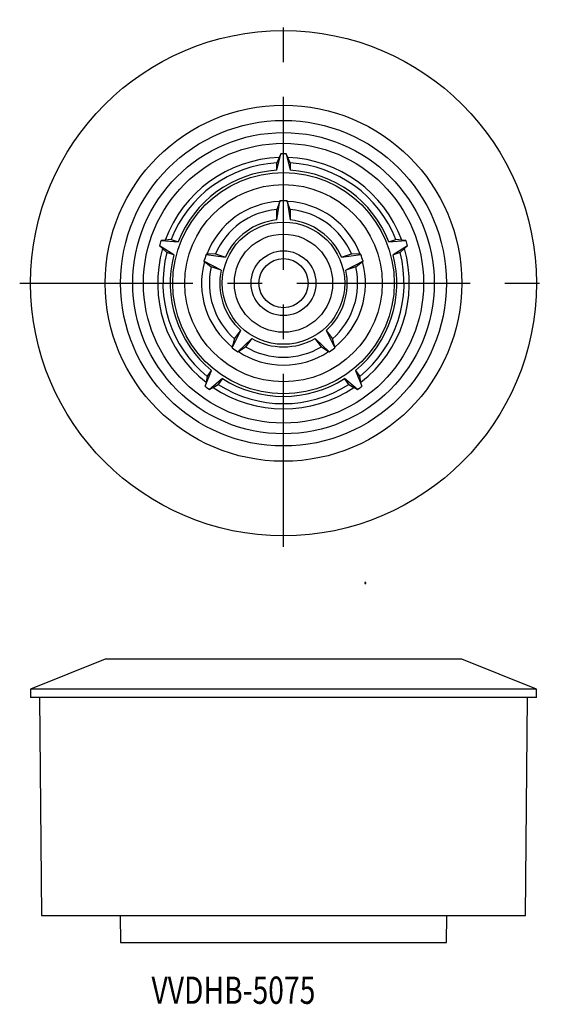
# Model space of a CAD drawing. Extents: x 57 to 153, y 83 to 263.
import ezdxf
from ezdxf.enums import TextEntityAlignment as Align

# ---------------------------------------------------------------- set-up
doc = ezdxf.new("R2010")
doc.units = 0
doc.header["$PDMODE"] = 65
doc.header["$PDSIZE"] = 0.2
doc.linetypes.add('CENTER', pattern=[50.8, 31.75, -6.35, 6.35, -6.35])
doc.layers.get('0').update_dxf_attribs({"linetype": 'CONTINUOUS'})
doc.styles.add('MDRAFSTD', font='TXT', dxfattribs={"bigfont": 'BIGFONT'})

msp = doc.modelspace()

# ---------------------------------------------------------------- linework, layer by layer
at = {"color": 7, "linetype": 'CENTER'}
for p, q in [((105, 166.65), (105, 263.35)), ((56.65, 215), (153.35, 215))]:
    msp.add_line(p, q, dxfattribs=at)
at = {"color": 7, "linetype": 'CONTINUOUS'}
for p, q in [((103.75, 235.726807), (104.499799, 238.750799)), ((104.499799, 238.750799), (104.205219, 238.051946)), ((105.500201, 238.750799), (106.25, 235.726807)), ((105.794781, 238.051946), (105.500201, 238.750799)), ((104.205219, 238.051946), (103.75, 237.064338)), ((103.75, 235.726807), (103.75, 237.064338)), ((106.25, 237.064338), (105.794781, 238.051946)), ((106.25, 237.064338), (106.25, 235.726807)), ((103.75, 226.613653), (104.343473, 230.111046)), ((104.307921, 230.009106), (103.75, 228.527732)), ((104.343473, 230.111046), (104.307921, 230.009106)), ((105.656527, 230.111046), (106.25, 226.613653)), ((105.692079, 230.009106), (105.656527, 230.111046)), ((106.25, 228.527732), (105.692079, 230.009106)), ((103.75, 226.613653), (103.75, 228.527732)), ((106.25, 228.527732), (106.25, 226.613653)), ((83.321897, 222.879325), (82.566218, 222.815119)), ((82.566218, 222.815119), (85.673907, 222.593756)), ((84.401839, 223.007076), (83.321897, 222.879325)), ((84.401839, 223.007076), (85.673907, 222.593756)), ((124.326093, 222.593756), (125.598161, 223.007076)), ((124.326093, 222.593756), (127.433782, 222.815119)), ((126.678103, 222.879325), (125.598161, 223.007076)), ((127.433782, 222.815119), (126.678103, 222.879325)), ((84.901364, 220.216115), (82.257077, 221.863682)), ((82.257077, 221.863682), (82.830695, 221.367561)), ((82.830695, 221.367561), (83.629296, 220.629435)), ((84.901364, 220.216115), (83.629296, 220.629435)), ((127.742923, 221.863682), (125.098636, 220.216115)), ((126.370704, 220.629435), (125.098636, 220.216115)), ((126.370704, 220.629435), (127.169305, 221.367561)), ((127.169305, 221.367561), (127.742923, 221.863682)), ((93.568489, 217.399995), (90.425664, 219.045176)), ((90.425664, 219.045176), (90.511628, 218.979862)), ((90.511628, 218.979862), (91.748091, 217.991478)), ((90.939356, 220.296275), (90.831419, 220.293964)), ((90.831419, 220.293964), (94.341031, 219.777637)), ((92.520634, 220.36912), (90.939356, 220.296275)), ((92.520634, 220.36912), (94.341031, 219.777637)), ((115.658969, 219.777637), (117.479366, 220.36912)), ((115.658969, 219.777637), (119.168581, 220.293964)), ((119.574336, 219.045176), (116.431511, 217.399995)), ((119.060644, 220.296275), (117.479366, 220.36912)), ((118.251909, 217.991478), (119.488372, 218.979862)), ((119.168581, 220.293964), (119.060644, 220.296275)), ((119.488372, 218.979862), (119.574336, 219.045176)), ((93.568489, 217.399995), (91.748091, 217.991478)), ((118.251909, 217.991478), (116.431511, 217.399995)), ((95.586809, 203.160804), (97.162395, 206.339089)), ((96.037328, 204.790567), (97.162395, 206.339089)), ((112.837605, 206.339089), (114.413191, 203.160804)), ((112.837605, 206.339089), (113.962672, 204.790567)), ((96.037328, 204.790567), (95.617965, 203.264172)), ((99.184938, 204.869626), (96.649091, 202.389011)), ((99.184938, 204.869626), (98.05987, 203.321104)), ((113.350909, 202.389011), (110.815062, 204.869626)), ((111.94013, 203.321104), (110.815062, 204.869626)), ((114.382035, 203.264172), (113.962672, 204.790567)), ((95.617965, 203.264172), (95.586809, 203.160804)), ((96.649091, 202.389011), (96.737773, 202.450585)), ((96.737773, 202.450585), (98.05987, 203.321104)), ((111.94013, 203.321104), (113.262227, 202.450585)), ((113.262227, 202.450585), (113.350909, 202.389011)), ((114.413191, 203.160804), (114.382035, 203.264172)), ((90.63496, 196.079211), (91.805817, 198.966393)), ((91.019636, 197.884307), (91.805817, 198.966393)), ((118.194183, 198.966393), (118.980364, 197.884307)), ((118.194183, 198.966393), (119.36504, 196.079211)), ((91.019636, 197.884307), (90.807414, 196.817744)), ((93.82836, 197.49693), (91.444301, 195.49119)), ((93.82836, 197.49693), (93.042179, 196.414844)), ((116.957821, 196.414844), (116.17164, 197.49693)), ((118.555699, 195.49119), (116.17164, 197.49693)), ((119.192586, 196.817744), (118.980364, 197.884307)), ((90.807414, 196.817744), (90.63496, 196.079211)), ((91.444301, 195.49119), (92.093397, 195.883423)), ((92.093397, 195.883423), (93.042179, 196.414844)), ((116.957821, 196.414844), (117.906603, 195.883423)), ((117.906603, 195.883423), (118.555699, 195.49119)), ((119.36504, 196.079211), (119.192586, 196.817744)), ((72.325, 146), (58.65, 140.5)), ((137.675, 146), (72.325, 146)), ((151.35, 140.5), (137.675, 146)), ((151.35, 140.5), (58.65, 140.5)), ((58.65, 140.5), (58.65, 139)), ((151.35, 139), (151.35, 140.5)), ((151.35, 139), (58.65, 139)), ((60.300925, 139), (60.65, 99)), ((149.35, 99), (149.699075, 139)), ((60.65, 99), (149.35, 99)), ((75.056366, 99), (75.1, 94)), ((134.9, 94), (134.943634, 99)), ((75.1, 94), (134.9, 94))]:
    msp.add_line(p, q, dxfattribs=at)
for radius in [46.35, 32.675, 29.869552, 27.635625, 25.671573, 20.298158, 18.092421, 11.214421, 9.008684, 5.941317, 4.501624]:
    msp.add_circle((105, 215), radius, dxfattribs=at)
for radius, start, end in [(23.756066, 88.793508, 91.206492), (23.065644, 91.974652, 160.025348), (22.099718, 93.242483, 158.757517), (23.065644, 19.974652, 88.025348), (22.099718, 21.242483, 86.757517), (20.764465, 93.451235, 158.548765), (20.764465, 21.451235, 86.548765), (15.025053, 92.640073, 159.359927), (15.125301, 87.512246, 92.487754), (15.025053, 20.640073, 87.359927), (13.585361, 95.279298, 156.720702), (13.585361, 23.279298, 84.720702), (11.680729, 96.143207, 155.856793), (11.680729, 24.143207, 83.856793), (23.756066, 160.793508, 163.206492), (23.756066, 16.793508, 19.206492), (23.065644, 163.974652, 232.025348), (22.099718, 165.242483, 230.757517), (22.099718, 309.242483, 14.757517), (23.065644, 307.974652, 16.025348), (20.764465, 165.451235, 230.548765), (15.025053, 164.640073, 231.359927), (15.125301, 159.512246, 164.487754), (15.025053, 308.640073, 15.359927), (20.764465, 309.451235, 14.548765), (15.125301, 15.512246, 20.487754), (13.585361, 167.279298, 228.720702), (11.680729, 168.143207, 227.856793), (11.680729, 312.143207, 11.856793), (13.585361, 311.279298, 12.720702), (11.680729, 240.143207, 299.856793), (15.125301, 231.512246, 236.487754), (15.025053, 236.640073, 303.359927), (13.585361, 239.279298, 300.720702), (15.125301, 303.512246, 308.487754), (20.764465, 237.451235, 302.548765), (23.756066, 232.793508, 235.206492), (23.065644, 235.974652, 304.025348), (22.099718, 237.242483, 302.757517), (23.756066, 304.793508, 307.206492)]:
    msp.add_arc((105, 215), radius, start, end, dxfattribs=at)
at = {"color": 2, "linetype": 'CONTINUOUS'}
msp.add_point((120, 160), dxfattribs=at)

# ---------------------------------------------------------------- texts
at = {"color": 7, "linetype": 'CONTINUOUS', "style": 'MDRAFSTD', "width": 0.920005}
msp.add_text('VVDHB-5075', height=5, dxfattribs=at).set_placement((80.800328, 82.773897), (110.838496, 82.773897), align=Align.FIT)

doc.saveas('drawing.dxf')
